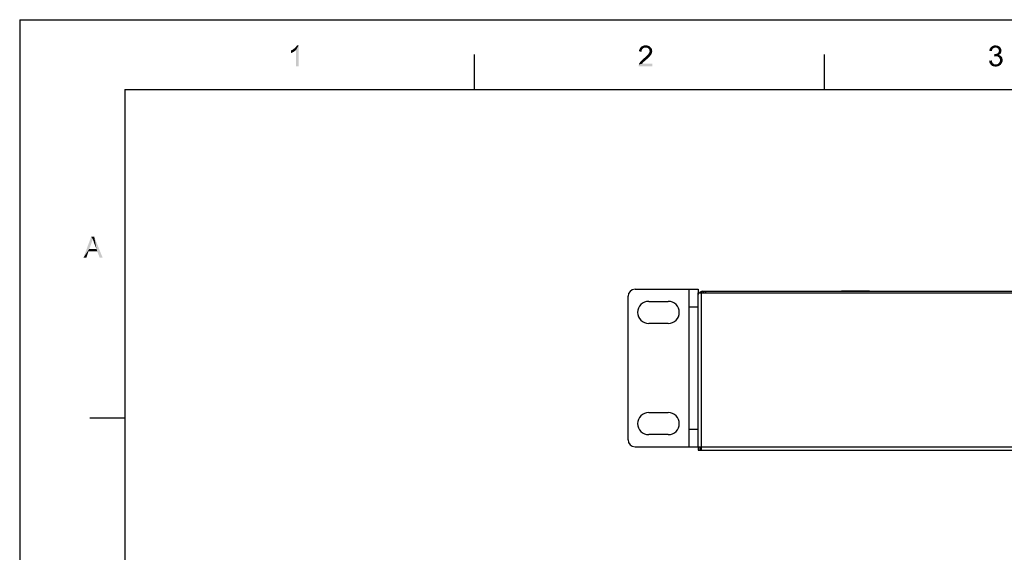
# Model space of a CAD drawing. Units: millimetres. Extents: x 0 to 841, y 0 to 594.
# Drawn here: x 0 to 281, y 442 to 594 of the extents above; entities that cross this region are included whole.
import ezdxf

# ---------------------------------------------------------------- set-up
doc = ezdxf.new("R2010")
doc.units = ezdxf.units.MM
doc.header["$LTSCALE"] = 46.255
for name, color, linetype in [('BOT-COVER-IDDXF_CONTINUOUS_LINE', 7, 'CONTINUOUS'), ('DIMENSIONS_NPORT5610-DXF_FORMAT', 7, 'CONTINUOUS'), ('L-BKT-160102DXF_CONTINUOUS_LINE', 7, 'CONTINUOUS'), ('PLANE__DXF_CONTINUOUS_LINE', 7, 'CONTINUOUS'), ('TOP-COVER-IDDXF_CONTINUOUS_LINE', 7, 'CONTINUOUS')]:
    doc.layers.add(name, color=color, linetype=linetype)

msp = doc.modelspace()

# ---------------------------------------------------------------- linework, layer by layer
at = {"layer": 'BOT-COVER-IDDXF_CONTINUOUS_LINE', "color": 7, "linetype": 'Continuous'}
for p, q in [((195.05, 515.91), (195.05, 516.41)), ((195.05, 516.41), (632.65, 516.41)), ((195.55, 515.91), (195.55, 516.41)), ((196.05, 515.91), (196.05, 516.41))]:
    msp.add_line(p, q, dxfattribs=at)
at = {"layer": 'DIMENSIONS_NPORT5610-DXF_FORMAT', "color": 7, "linetype": 'Continuous'}
for q in [(0, 0), (841, 594)]:
    msp.add_line((0, 594), q, dxfattribs=at)
at = {"layer": 'DIMENSIONS_NPORT5610-DXF_FORMAT', "color": 1, "linetype": 'Continuous'}
for p, q in [((130.01, 574.05), (130.01, 584.06)), ((230.02, 574.05), (230.02, 584.06)), ((30, 574.05), (30, 10)), ((30, 574.05), (830.08, 574.05)), ((30, 480.05), (20, 480.05))]:
    msp.add_line(p, q, dxfattribs=at)
at = {"layer": 'DIMENSIONS_NPORT5610-DXF_FORMAT', "color": 7, "linetype": 'Continuous'}
for points in [[(77.51, 585.16), (77.78, 585.29), (78.98, 585.34)], [(77.51, 585.16), (78.98, 585.34), (78.67, 585.07)], [(78.98, 585.34), (77.78, 585.29), (78.09, 585.47)], [(78.09, 585.47), (78.31, 585.65), (79.73, 586.67)], [(78.98, 585.34), (78.09, 585.47), (79.73, 586.67)], [(78.31, 585.65), (78.58, 585.87), (79.73, 586.67)], [(78.58, 585.87), (78.8, 586.05), (79.73, 586.67)], [(78.8, 586.05), (78.98, 586.27), (79.73, 586.67)], [(78.98, 586.27), (79.11, 586.45), (79.73, 586.67)], [(78.98, 580.67), (78.98, 585.34), (79.73, 586.67)], [(78.98, 580.67), (79.73, 586.67), (79.73, 580.67)], [(79.73, 586.67), (79.11, 586.45), (79.25, 586.67)], [(177.74, 585.11), (176.99, 584.94), (177.03, 585.29)], [(177.92, 585.52), (177.03, 585.29), (177.17, 585.65)], [(177.92, 585.52), (177.79, 585.34), (177.03, 585.29)], [(177.03, 585.29), (177.79, 585.34), (177.74, 585.11)], [(178.41, 585.96), (178.19, 585.83), (177.17, 585.65)], [(178.41, 585.96), (177.17, 585.65), (177.34, 585.96)], [(178.19, 585.83), (178.06, 585.69), (177.17, 585.65)], [(177.17, 585.65), (178.06, 585.69), (177.92, 585.52)], [(180.23, 586.18), (177.34, 585.96), (177.57, 586.23)], [(180.23, 586.18), (178.9, 586.05), (177.34, 585.96)], [(178.9, 586.05), (178.63, 586), (177.34, 585.96)], [(177.34, 585.96), (178.63, 586), (178.41, 585.96)], [(179.97, 586.4), (177.57, 586.23), (177.83, 586.4)], [(177.57, 586.23), (179.97, 586.4), (180.23, 586.18)], [(179.66, 586.54), (177.83, 586.4), (178.14, 586.54)], [(177.83, 586.4), (179.66, 586.54), (179.97, 586.4)], [(179.3, 586.63), (178.14, 586.54), (178.5, 586.63)], [(178.14, 586.54), (179.3, 586.63), (179.66, 586.54)], [(178.5, 586.63), (178.9, 586.67), (179.3, 586.63)], [(179.12, 586), (178.9, 586.05), (180.23, 586.18)], [(179.34, 585.96), (179.12, 586), (180.23, 586.18)], [(179.34, 585.96), (180.23, 586.18), (180.46, 585.92)], [(180.46, 585.92), (179.52, 585.87), (179.34, 585.96)], [(179.7, 585.74), (179.52, 585.87), (180.46, 585.92)], [(179.7, 585.74), (180.46, 585.92), (180.63, 585.65)], [(180.63, 585.65), (179.83, 585.6), (179.7, 585.74)], [(179.92, 585.43), (179.83, 585.6), (180.63, 585.65)], [(179.92, 585.43), (180.63, 585.65), (180.72, 585.34)], [(180.72, 585.34), (179.97, 585.25), (179.92, 585.43)], [(180.01, 585.03), (179.97, 585.25), (180.72, 585.34)], [(180.01, 585.03), (180.72, 585.34), (180.77, 584.98)], [(277.89, 585.25), (277.09, 585.11), (277.13, 585.43)], [(278.06, 585.65), (277.13, 585.43), (277.26, 585.74)], [(278.06, 585.65), (277.93, 585.47), (277.13, 585.43)], [(277.13, 585.43), (277.93, 585.47), (277.89, 585.25)], [(278.69, 586), (278.51, 585.96), (277.26, 585.74)], [(278.69, 586), (277.26, 585.74), (277.44, 586)], [(278.51, 585.96), (278.33, 585.87), (277.26, 585.74)], [(278.33, 585.87), (278.2, 585.78), (277.26, 585.74)], [(277.26, 585.74), (278.2, 585.78), (278.06, 585.65)], [(280.11, 586.18), (277.44, 586), (277.66, 586.23)], [(280.11, 586.18), (278.86, 586.05), (277.44, 586)], [(277.44, 586), (278.86, 586.05), (278.69, 586)], [(279.93, 586.32), (277.66, 586.23), (277.93, 586.4)], [(277.66, 586.23), (279.93, 586.32), (280.11, 586.18)], [(279.53, 586.54), (279.75, 586.45), (277.93, 586.4)], [(279.53, 586.54), (277.93, 586.4), (278.2, 586.54)], [(277.93, 586.4), (279.75, 586.45), (279.93, 586.32)], [(279.09, 586.63), (279.31, 586.58), (278.2, 586.54)], [(279.09, 586.63), (278.2, 586.54), (278.51, 586.63)], [(278.2, 586.54), (279.31, 586.58), (279.53, 586.54)], [(278.51, 586.63), (278.86, 586.67), (279.09, 586.63)], [(278.86, 586.05), (280.11, 586.18), (280.24, 586.05)], [(280.24, 586.05), (279.09, 586), (278.86, 586.05)], [(279.26, 585.96), (279.09, 586), (280.24, 586.05)], [(279.4, 585.87), (279.26, 585.96), (280.24, 586.05)], [(279.4, 585.87), (280.24, 586.05), (280.38, 585.87)], [(280.38, 585.87), (279.58, 585.78), (279.4, 585.87)], [(279.58, 585.78), (280.38, 585.87), (280.47, 585.69)], [(280.47, 585.69), (279.66, 585.65), (279.58, 585.78)], [(279.66, 585.65), (280.47, 585.69), (280.51, 585.52)], [(280.51, 585.52), (279.75, 585.47), (279.66, 585.65)], [(279.8, 585.29), (279.75, 585.47), (280.51, 585.52)], [(279.8, 585.29), (280.51, 585.52), (280.55, 585.29)], [(280.55, 585.29), (279.84, 585.11), (279.8, 585.29)], [(279.84, 585.11), (280.55, 585.29), (280.6, 585.11)], [(78.67, 585.07), (77.51, 584.45), (77.51, 585.16)], [(78.67, 585.07), (78.27, 584.8), (77.51, 584.45)], [(78.27, 584.8), (77.87, 584.58), (77.51, 584.45)], [(176.99, 584.94), (177.74, 585.11), (177.74, 584.85)], [(179.03, 582.54), (177.79, 582.4), (178.06, 582.67)], [(177.79, 582.4), (179.03, 582.54), (178.77, 582.27)], [(179.39, 582.85), (178.06, 582.67), (178.32, 582.89)], [(178.06, 582.67), (179.39, 582.85), (179.03, 582.54)], [(179.7, 583.11), (178.32, 582.89), (178.59, 583.11)], [(178.32, 582.89), (179.7, 583.11), (179.39, 582.85)], [(178.59, 583.11), (178.77, 583.29), (179.97, 583.38)], [(178.59, 583.11), (179.97, 583.38), (179.7, 583.11)], [(179.97, 583.38), (178.77, 583.29), (178.99, 583.47)], [(180.14, 583.56), (178.99, 583.47), (179.17, 583.65)], [(178.99, 583.47), (180.14, 583.56), (179.97, 583.38)], [(180.28, 583.78), (179.17, 583.65), (179.3, 583.78)], [(179.17, 583.65), (180.28, 583.78), (180.14, 583.56)], [(179.3, 583.78), (179.43, 583.91), (180.41, 583.96)], [(179.3, 583.78), (180.41, 583.96), (180.28, 583.78)], [(180.41, 583.96), (179.43, 583.91), (179.57, 584.05)], [(180.54, 584.14), (179.57, 584.05), (179.66, 584.18)], [(179.57, 584.05), (180.54, 584.14), (180.41, 583.96)], [(180.59, 584.31), (179.66, 584.18), (179.79, 584.4)], [(179.66, 584.18), (180.59, 584.31), (180.54, 584.14)], [(179.79, 584.4), (179.92, 584.63), (180.72, 584.67)], [(179.79, 584.4), (180.72, 584.67), (180.59, 584.31)], [(180.72, 584.67), (179.92, 584.63), (179.97, 584.8)], [(180.77, 584.98), (179.97, 584.8), (180.01, 585.03)], [(179.97, 584.8), (180.77, 584.98), (180.72, 584.67)], [(277.09, 585.11), (277.89, 585.25), (277.84, 585.03)], [(278.69, 584.14), (278.46, 583.51), (278.55, 584.18)], [(280.11, 584.14), (279.93, 584), (278.46, 583.51)], [(278.69, 584.14), (280.11, 584.14), (278.46, 583.51)], [(279.93, 584), (279.75, 583.91), (278.46, 583.51)], [(279.75, 583.91), (280.02, 583.83), (278.46, 583.51)], [(280.02, 583.83), (278.78, 583.56), (278.46, 583.51)], [(278.69, 584.14), (278.91, 584.18), (280.24, 584.27)], [(278.69, 584.14), (280.24, 584.27), (280.11, 584.14)], [(280.02, 583.83), (280.24, 583.74), (278.78, 583.56)], [(280.24, 583.74), (280.42, 583.6), (278.78, 583.56)], [(279, 583.56), (278.78, 583.56), (280.42, 583.6)], [(278.91, 584.18), (279.09, 584.23), (280.24, 584.27)], [(279.22, 583.56), (279, 583.56), (280.42, 583.6)], [(280.24, 584.27), (279.09, 584.23), (279.26, 584.27)], [(279.44, 583.51), (279.22, 583.56), (280.42, 583.6)], [(280.38, 584.4), (279.26, 584.27), (279.49, 584.4)], [(279.26, 584.27), (280.38, 584.4), (280.24, 584.27)], [(279.44, 583.51), (280.42, 583.6), (280.6, 583.43)], [(280.6, 583.43), (279.62, 583.38), (279.44, 583.51)], [(279.49, 584.4), (279.62, 584.54), (280.47, 584.58)], [(279.49, 584.4), (280.47, 584.58), (280.38, 584.4)], [(280.47, 584.58), (279.62, 584.54), (279.75, 584.67)], [(279.8, 583.25), (279.62, 583.38), (280.6, 583.43)], [(280.51, 584.76), (279.75, 584.67), (279.8, 584.89)], [(279.75, 584.67), (280.51, 584.76), (280.47, 584.58)], [(280.6, 585.11), (280.55, 584.94), (279.8, 584.89)], [(280.6, 585.11), (279.8, 584.89), (279.84, 585.11)], [(279.8, 584.89), (280.55, 584.94), (280.51, 584.76)], [(279.8, 583.25), (280.6, 583.43), (280.73, 583.2)], [(280.73, 583.2), (279.93, 583.07), (279.8, 583.25)], [(279.93, 583.07), (280.73, 583.2), (280.82, 582.98)], [(280.82, 582.98), (280.07, 582.89), (279.93, 583.07)], [(280.07, 582.89), (280.82, 582.98), (280.87, 582.71)], [(280.87, 582.71), (280.11, 582.67), (280.07, 582.89)], [(280.11, 582.67), (280.87, 582.71), (280.91, 582.45)], [(280.91, 582.45), (280.15, 582.4), (280.11, 582.67)], [(176.9, 580.94), (176.94, 581.16), (180.81, 581.43)], [(176.9, 580.67), (176.9, 580.94), (180.81, 581.43)], [(176.9, 580.67), (180.81, 581.43), (180.81, 580.67)], [(178.01, 581.6), (177.88, 581.43), (176.94, 581.16)], [(178.01, 581.6), (176.94, 581.16), (177.12, 581.6)], [(177.88, 581.43), (180.81, 581.43), (176.94, 581.16)], [(178.32, 581.91), (177.12, 581.6), (177.39, 582)], [(178.32, 581.91), (178.19, 581.78), (177.12, 581.6)], [(177.12, 581.6), (178.19, 581.78), (178.01, 581.6)], [(178.5, 582.09), (177.39, 582), (177.57, 582.18)], [(177.39, 582), (178.5, 582.09), (178.32, 581.91)], [(178.77, 582.27), (177.57, 582.18), (177.79, 582.4)], [(177.57, 582.18), (178.77, 582.27), (178.5, 582.09)], [(277.04, 582.27), (277.8, 582.36), (277.84, 582.05)], [(277.84, 582.05), (277.09, 581.87), (277.04, 582.27)], [(277.09, 581.87), (277.84, 582.05), (277.93, 581.83)], [(277.93, 581.83), (277.22, 581.56), (277.09, 581.87)], [(277.93, 581.83), (278.06, 581.6), (277.22, 581.56)], [(277.22, 581.56), (278.06, 581.6), (278.2, 581.47)], [(278.2, 581.47), (277.4, 581.29), (277.22, 581.56)], [(278.2, 581.47), (278.33, 581.34), (277.4, 581.29)], [(277.4, 581.29), (278.33, 581.34), (278.51, 581.25)], [(278.51, 581.25), (277.62, 581.03), (277.4, 581.29)], [(278.51, 581.25), (278.73, 581.2), (277.62, 581.03)], [(279.18, 581.2), (280.33, 581.11), (277.62, 581.03)], [(278.91, 581.2), (279.18, 581.2), (277.62, 581.03)], [(278.73, 581.2), (278.91, 581.2), (277.62, 581.03)], [(277.62, 581.03), (280.33, 581.11), (280.02, 580.85)], [(280.02, 580.85), (277.89, 580.8), (277.62, 581.03)], [(277.89, 580.8), (280.02, 580.85), (279.66, 580.71)], [(279.66, 580.71), (278.2, 580.67), (277.89, 580.8)], [(278.51, 580.63), (278.2, 580.67), (279.66, 580.71)], [(278.51, 580.63), (279.66, 580.71), (279.31, 580.63)], [(279.31, 580.63), (278.91, 580.58), (278.51, 580.63)], [(279.18, 581.2), (279.4, 581.29), (280.55, 581.38)], [(279.18, 581.2), (280.55, 581.38), (280.33, 581.11)], [(280.55, 581.38), (279.4, 581.29), (279.62, 581.38)], [(279.62, 581.38), (279.8, 581.56), (280.73, 581.69)], [(279.62, 581.38), (280.73, 581.69), (280.55, 581.38)], [(280.73, 581.69), (279.8, 581.56), (279.93, 581.74)], [(279.93, 581.74), (280.07, 581.96), (280.87, 582.05)], [(279.93, 581.74), (280.87, 582.05), (280.73, 581.69)], [(280.87, 582.05), (280.07, 581.96), (280.11, 582.18)], [(280.11, 582.18), (280.15, 582.4), (280.91, 582.45)], [(280.11, 582.18), (280.91, 582.45), (280.87, 582.05)], [(20.87, 531.3), (18.2, 525.92), (20.43, 531.93)], [(20.43, 531.93), (21.31, 531.93), (20.87, 531.3)], [(20.96, 531.04), (20.87, 531.3), (21.31, 531.93)], [(21.09, 530.73), (20.96, 531.04), (21.31, 531.93)], [(21.18, 530.37), (21.09, 530.73), (21.31, 531.93)], [(21.31, 530.01), (21.18, 530.37), (21.31, 531.93)], [(21.94, 528.46), (21.31, 530.01), (21.31, 531.93)], [(22.16, 527.79), (21.94, 528.46), (21.31, 531.93)], [(22.87, 525.92), (22.16, 527.79), (21.31, 531.93)], [(22.87, 525.92), (21.31, 531.93), (23.72, 525.92)], [(20.87, 531.3), (20.69, 530.68), (18.2, 525.92)], [(20.69, 530.68), (20.51, 530.1), (18.2, 525.92)], [(20.51, 530.1), (19.89, 528.46), (18.2, 525.92)], [(19.89, 528.46), (19.67, 527.79), (18.2, 525.92)], [(18.2, 525.92), (19.67, 527.79), (19.05, 525.92)], [(19.89, 528.46), (21.94, 528.46), (19.67, 527.79)], [(22.16, 527.79), (19.67, 527.79), (21.94, 528.46)]]:
    msp.add_solid(points, dxfattribs=at)
at = {"layer": 'L-BKT-160102DXF_CONTINUOUS_LINE', "color": 7, "linetype": 'Continuous'}
for p, q in [((175.85, 516.91), (193.85, 516.91)), ((191.35, 471.91), (191.35, 516.91)), ((193.85, 516.91), (193.85, 515.44)), ((173.85, 473.91), (173.85, 514.91)), ((179.75, 513.46), (185.35, 513.46)), ((191.35, 511.91), (193.85, 511.91)), ((185.35, 507.16), (179.75, 507.16)), ((179.75, 481.66), (185.35, 481.66)), ((191.35, 476.91), (193.85, 476.91)), ((185.35, 475.36), (179.75, 475.36)), ((175.85, 471.91), (193.85, 471.91))]:
    msp.add_line(p, q, dxfattribs=at)
for centre, radius, start, end in [((175.85, 514.91), 2, 90, 180), ((179.75, 510.31), 3.15, 90, 270), ((185.35, 510.31), 3.15, 270, 90), ((179.75, 478.51), 3.15, 90, 270), ((185.35, 478.51), 3.15, 270, 90), ((175.85, 473.91), 2, 180, 270)]:
    msp.add_arc(centre, radius, start, end, dxfattribs=at)
at = {"layer": 'PLANE__DXF_CONTINUOUS_LINE', "color": 7, "linetype": 'Continuous'}
for p, q in [((234.85, 516.51), (234.85, 516.41)), ((234.85, 516.51), (242.85, 516.51)), ((242.85, 516.51), (242.85, 516.41))]:
    msp.add_line(p, q, dxfattribs=at)
msp.add_ellipse((195.35, 514.91), major_axis=(1.06, -1.06), ratio=0.997265, start_param=8.840598, end_param=9.424778, dxfattribs=at)
at = {"layer": 'TOP-COVER-IDDXF_CONTINUOUS_LINE', "color": 7, "linetype": 'Continuous'}
for p, q in [((193.85, 471.91), (193.85, 515.91)), ((193.85, 515.91), (633.85, 515.91)), ((194.85, 470.91), (194.85, 515.91)), ((193.85, 471.91), (193.85, 470.91)), ((193.85, 471.91), (633.85, 471.91)), ((193.85, 470.91), (633.85, 470.91)), ((194.35, 471.91), (194.35, 470.91))]:
    msp.add_line(p, q, dxfattribs=at)

doc.saveas('drawing.dxf')
